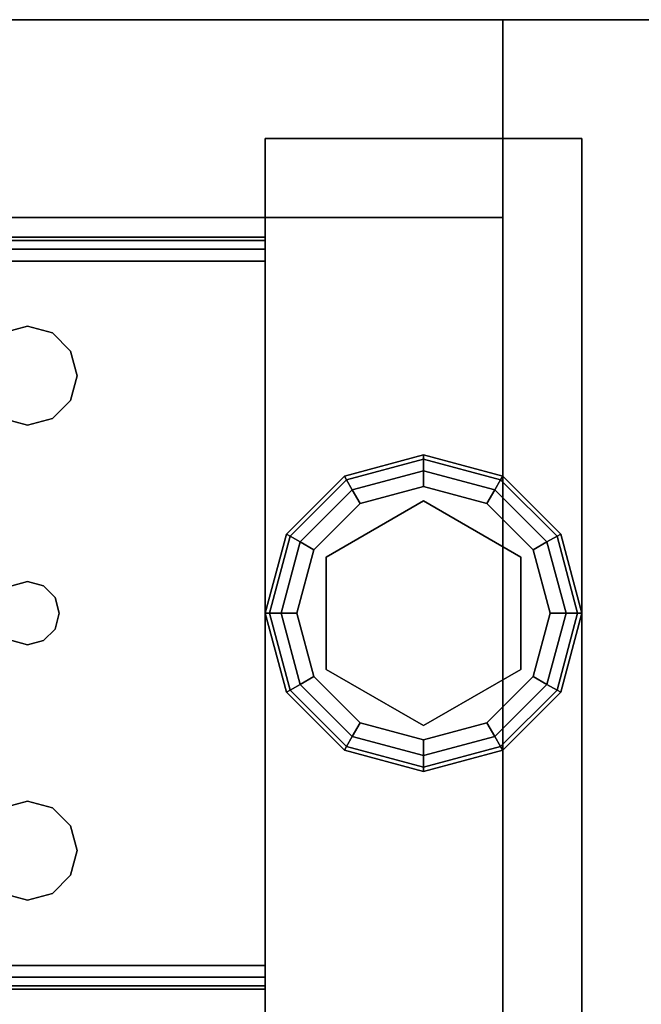
# Model space of a CAD drawing. Extents: x -194 to -26, y 38 to 110.
# Drawn here: x -52 to -50, y 104 to 107 of the extents above; entities that cross this region are included whole.
import ezdxf

# ---------------------------------------------------------------- set-up
doc = ezdxf.new("R2010")
doc.units = 0
doc.header["$LTSCALE"] = 96
doc.header["$MEASUREMENT"] = 0
for name, color, linetype in [('AFUST-3-BKLM', 7, 'Continuous'), ('AFUST-3-GBLM', 7, 'Continuous'), ('AFUST-3-GDPL', 7, 'Continuous'), ('AFUST-3-LGPT1', 7, 'Continuous'), ('AFUST-3-SHLM', 7, 'Continuous'), ('AFUST-3-TPLM', 7, 'Continuous'), ('MAIN_FURN', 7, 'Continuous')]:
    doc.layers.add(name, color=color, linetype=linetype)

# ---------------------------------------------------------------- blocks, each defined once
blk = doc.blocks.new('ZN602022BCBCFL3')
at = {"layer": 'AFUST-3-BKLM', "color": 42, "linetype": 'Continuous'}
for points, invisible_edges in [([(0.625, -0.625, 4), (59.375, 0, 4), (0.625, 0, 4)], 1), ([(59.375, -0.625, 4), (59.375, 0, 4), (0.625, -0.625, 4)], 2), ([(0.625, 0, 21.375), (59.375, 0, 4), (59.375, 0, 21.375)], 1), ([(0.625, 0, 4), (59.375, 0, 4), (0.625, 0, 21.375)], 2), ([(0.625, 0, 21.375), (59.375, -0.625, 21.375), (0.625, -0.625, 21.375)], 1), ([(59.375, 0, 21.375), (59.375, -0.625, 21.375), (0.625, 0, 21.375)], 2), ([(59.375, 0, 21.375), (59.375, -0.625, 4), (59.375, -0.625, 21.375)], 1), ([(59.375, 0, 4), (59.375, -0.625, 4), (59.375, 0, 21.375)], 2), ([(0.625, -0.625, 4), (59.375, -0.625, 21.375), (59.375, -0.625, 4)], 1), ([(0.625, -0.625, 21.375), (59.375, -0.625, 21.375), (0.625, -0.625, 4)], 2)]:
    blk.add_3dface(points, dxfattribs=dict(at, invisible_edges=invisible_edges))
at = {"layer": 'AFUST-3-GBLM', "color": 42, "linetype": 'Continuous'}
for points, invisible_edges in [([(60, 0, 4), (59.375, 0, 21.375), (59.375, 0, 4)], 1), ([(60, 0, 21.375), (59.375, 0, 21.375), (60, 0, 4)], 2), ([(59.375, -19.25, 4), (60, 0, 4), (59.375, 0, 4)], 1), ([(60, -19.25, 4), (60, 0, 4), (59.375, -19.25, 4)], 2), ([(59.375, -19.25, 21.375), (59.375, 0, 4), (59.375, 0, 21.375)], 1), ([(59.375, -19.25, 4), (59.375, 0, 4), (59.375, -19.25, 21.375)], 2), ([(60, -19.25, 21.375), (59.375, 0, 21.375), (60, 0, 21.375)], 1), ([(59.375, -19.25, 21.375), (59.375, 0, 21.375), (60, -19.25, 21.375)], 2)]:
    blk.add_3dface(points, dxfattribs=dict(at, invisible_edges=invisible_edges))
at = {"layer": 'AFUST-3-GDPL', "color": 47, "linetype": 'Continuous'}
for points, invisible_edges in [([(59.125, -1.375, 0.1), (58.875, -1.442, 0.1), (59.125, -1.3884, 0.05)], 2), ([(59.125, -1.375, 0.1), (58.8817, -1.4536, 0.15), (58.875, -1.442, 0.1)], 1), ([(59.125, -1.3884, 0.05), (58.875, -1.442, 0.1), (58.8817, -1.4536, 0.05)], 1), ([(59.125, -1.3884, 0.15), (58.8817, -1.4536, 0.15), (59.125, -1.375, 0.1)], 2), ([(59.125, -1.3884, 0.05), (58.8817, -1.4536, 0.05), (59.125, -1.425, 0.0134)], 2), ([(59.125, -1.3884, 0.15), (58.9, -1.4853, 0.1866), (58.8817, -1.4536, 0.15)], 1), ([(59.125, -1.425, 0.1866), (58.9, -1.4853, 0.1866), (59.125, -1.3884, 0.15)], 2), ([(59.3683, -1.4536, 0.05), (59.125, -1.375, 0.1), (59.125, -1.3884, 0.05)], 1), ([(59.375, -1.442, 0.1), (59.125, -1.375, 0.1), (59.3683, -1.4536, 0.05)], 2), ([(59.375, -1.442, 0.1), (59.125, -1.3884, 0.15), (59.125, -1.375, 0.1)], 1), ([(59.35, -1.4853, 0.0134), (59.125, -1.3884, 0.05), (59.125, -1.425, 0.0134)], 1), ([(59.3683, -1.4536, 0.05), (59.125, -1.3884, 0.05), (59.35, -1.4853, 0.0134)], 2), ([(59.3683, -1.4536, 0.15), (59.125, -1.3884, 0.15), (59.375, -1.442, 0.1)], 2), ([(59.3683, -1.4536, 0.15), (59.125, -1.425, 0.1866), (59.125, -1.3884, 0.15)], 1), ([(59.125, -1.425, 0.0134), (58.8817, -1.4536, 0.05), (58.9, -1.4853, 0.0134)], 1), ([(59.125, -1.425, 0.0134), (58.9, -1.4853, 0.0134), (59.125, -1.475)], 2), ([(58.9, -1.4853, 0.1866), (59.125, -1.425, 0.1866), (58.925, -1.5286, 0.2)], 2), ([(58.925, -1.5286, 0.2), (59.125, -1.425, 0.1866), (59.125, -1.475, 0.2)], 1), ([(59.325, -1.5286), (59.125, -1.425, 0.0134), (59.125, -1.475)], 1), ([(59.35, -1.4853, 0.0134), (59.125, -1.425, 0.0134), (59.325, -1.5286)], 2), ([(59.125, -1.425, 0.1866), (59.35, -1.4853, 0.1866), (59.125, -1.475, 0.2)], 2), ([(59.35, -1.4853, 0.1866), (59.125, -1.425, 0.1866), (59.3683, -1.4536, 0.15)], 2), ([(58.875, -1.442, 0.1), (58.692, -1.625, 0.1), (58.8817, -1.4536, 0.05)], 2), ([(58.875, -1.442, 0.1), (58.7036, -1.6317, 0.15), (58.692, -1.625, 0.1)], 1), ([(58.8817, -1.4536, 0.05), (58.692, -1.625, 0.1), (58.7036, -1.6317, 0.05)], 1), ([(58.8817, -1.4536, 0.15), (58.7036, -1.6317, 0.15), (58.875, -1.442, 0.1)], 2), ([(58.8817, -1.4536, 0.05), (58.7036, -1.6317, 0.05), (58.9, -1.4853, 0.0134)], 2), ([(58.8817, -1.4536, 0.15), (58.7353, -1.65, 0.1866), (58.7036, -1.6317, 0.15)], 1), ([(58.9, -1.4853, 0.1866), (58.7353, -1.65, 0.1866), (58.8817, -1.4536, 0.15)], 2), ([(59.5147, -1.65, 0.0134), (59.3683, -1.4536, 0.05), (59.35, -1.4853, 0.0134)], 1), ([(59.5464, -1.6317, 0.15), (59.35, -1.4853, 0.1866), (59.3683, -1.4536, 0.15)], 1), ([(59.5464, -1.6317, 0.05), (59.375, -1.442, 0.1), (59.3683, -1.4536, 0.05)], 1), ([(59.558, -1.625, 0.1), (59.3683, -1.4536, 0.15), (59.375, -1.442, 0.1)], 1), ([(59.5464, -1.6317, 0.05), (59.3683, -1.4536, 0.05), (59.5147, -1.65, 0.0134)], 2), ([(59.5464, -1.6317, 0.15), (59.3683, -1.4536, 0.15), (59.558, -1.625, 0.1)], 2), ([(59.558, -1.625, 0.1), (59.375, -1.442, 0.1), (59.5464, -1.6317, 0.05)], 2), ([(58.9, -1.4853, 0.0134), (58.7036, -1.6317, 0.05), (58.7353, -1.65, 0.0134)], 1), ([(58.9, -1.4853, 0.0134), (58.7353, -1.65, 0.0134), (58.925, -1.5286)], 2), ([(58.7353, -1.65, 0.1866), (58.9, -1.4853, 0.1866), (58.7786, -1.675, 0.2)], 2), ([(58.7786, -1.675, 0.2), (58.9, -1.4853, 0.1866), (58.925, -1.5286, 0.2)], 1), ([(59.125, -1.475), (58.9, -1.4853, 0.0134), (58.925, -1.5286)], 1), ([(59.125, -1.475), (58.925, -1.5286), (59.325, -1.5286)], 2), ([(59.125, -1.475, 0.2), (59.125, -1.52, 0.2), (58.925, -1.5286, 0.2)], 3), ([(59.325, -1.5286, 0.2), (59.125, -1.52, 0.2), (59.125, -1.475, 0.2)], 3), ([(59.125, -1.475, 0.2), (59.35, -1.4853, 0.1866), (59.325, -1.5286, 0.2)], 1), ([(59.4714, -1.675), (59.35, -1.4853, 0.0134), (59.325, -1.5286)], 1), ([(59.35, -1.4853, 0.1866), (59.5147, -1.65, 0.1866), (59.325, -1.5286, 0.2)], 2), ([(59.5147, -1.65, 0.0134), (59.35, -1.4853, 0.0134), (59.4714, -1.675)], 2), ([(59.5147, -1.65, 0.1866), (59.35, -1.4853, 0.1866), (59.5464, -1.6317, 0.15)], 2), ([(59.125, -1.52, 0.25), (59.125, -2.23, 0.25), (58.8176, -1.6975, 0.25)], 3), ([(59.125, -1.52, 0.2), (58.8176, -1.6975, 0.2), (58.925, -1.5286, 0.2)], 14), ([(58.8176, -1.6975, 0.25), (59.125, -1.52, 0.2), (59.125, -1.52, 0.25)], 1), ([(58.8176, -1.6975, 0.2), (59.125, -1.52, 0.2), (58.8176, -1.6975, 0.25)], 2), ([(59.4324, -2.0525, 0.25), (59.125, -2.23, 0.25), (59.125, -1.52, 0.25)], 14), ([(59.4324, -1.6975, 0.25), (59.4324, -2.0525, 0.25), (59.125, -1.52, 0.25)], 2), ([(59.125, -1.52, 0.25), (59.4324, -1.6975, 0.2), (59.4324, -1.6975, 0.25)], 1), ([(59.125, -1.52, 0.2), (59.4324, -1.6975, 0.2), (59.125, -1.52, 0.25)], 2), ([(59.4324, -1.6975, 0.2), (59.125, -1.52, 0.2), (59.325, -1.5286, 0.2)], 14), ([(58.925, -1.5286), (58.7353, -1.65, 0.0134), (58.7786, -1.675)], 1), ([(59.325, -1.5286), (58.7786, -1.675), (59.4714, -1.675)], 3), ([(58.925, -1.5286), (58.7786, -1.675), (59.325, -1.5286)], 14), ([(58.925, -1.5286, 0.2), (58.8176, -1.6975, 0.2), (58.7786, -1.675, 0.2)], 3), ([(59.4714, -1.675, 0.2), (59.4324, -1.6975, 0.2), (59.325, -1.5286, 0.2)], 3), ([(59.325, -1.5286, 0.2), (59.5147, -1.65, 0.1866), (59.4714, -1.675, 0.2)], 1), ([(58.692, -1.625, 0.1), (58.625, -1.875, 0.1), (58.7036, -1.6317, 0.05)], 2), ([(58.692, -1.625, 0.1), (58.6384, -1.875, 0.15), (58.625, -1.875, 0.1)], 1), ([(58.7036, -1.6317, 0.05), (58.625, -1.875, 0.1), (58.6384, -1.875, 0.05)], 1), ([(58.7036, -1.6317, 0.15), (58.6384, -1.875, 0.15), (58.692, -1.625, 0.1)], 2), ([(58.7036, -1.6317, 0.05), (58.6384, -1.875, 0.05), (58.7353, -1.65, 0.0134)], 2), ([(58.7036, -1.6317, 0.15), (58.675, -1.875, 0.1866), (58.6384, -1.875, 0.15)], 1), ([(58.7353, -1.65, 0.1866), (58.675, -1.875, 0.1866), (58.7036, -1.6317, 0.15)], 2), ([(59.575, -1.875, 0.0134), (59.5464, -1.6317, 0.05), (59.5147, -1.65, 0.0134)], 1), ([(59.6116, -1.875, 0.15), (59.5147, -1.65, 0.1866), (59.5464, -1.6317, 0.15)], 1), ([(59.6116, -1.875, 0.05), (59.558, -1.625, 0.1), (59.5464, -1.6317, 0.05)], 1), ([(59.625, -1.875, 0.1), (59.5464, -1.6317, 0.15), (59.558, -1.625, 0.1)], 1), ([(59.6116, -1.875, 0.05), (59.5464, -1.6317, 0.05), (59.575, -1.875, 0.0134)], 2), ([(59.6116, -1.875, 0.15), (59.5464, -1.6317, 0.15), (59.625, -1.875, 0.1)], 2), ([(59.625, -1.875, 0.1), (59.558, -1.625, 0.1), (59.6116, -1.875, 0.05)], 2), ([(58.7353, -1.65, 0.0134), (58.6384, -1.875, 0.05), (58.675, -1.875, 0.0134)], 1), ([(58.7353, -1.65, 0.0134), (58.675, -1.875, 0.0134), (58.7786, -1.675)], 2), ([(58.675, -1.875, 0.1866), (58.7353, -1.65, 0.1866), (58.725, -1.875, 0.2)], 2), ([(58.7786, -1.675), (58.675, -1.875, 0.0134), (58.725, -1.875)], 1), ([(58.725, -1.875, 0.2), (58.7353, -1.65, 0.1866), (58.7786, -1.675, 0.2)], 1), ([(58.725, -1.875), (59.4714, -1.675), (58.7786, -1.675)], 3), ([(59.525, -1.875), (59.4714, -1.675), (58.725, -1.875)], 14), ([(58.7786, -1.675, 0.2), (58.8176, -1.6975, 0.2), (58.725, -1.875, 0.2)], 3), ([(59.525, -1.875, 0.2), (59.4324, -1.6975, 0.2), (59.4714, -1.675, 0.2)], 3), ([(59.525, -1.875), (59.5147, -1.65, 0.0134), (59.4714, -1.675)], 1), ([(59.5147, -1.65, 0.1866), (59.575, -1.875, 0.1866), (59.4714, -1.675, 0.2)], 2), ([(59.4714, -1.675, 0.2), (59.575, -1.875, 0.1866), (59.525, -1.875, 0.2)], 1), ([(59.575, -1.875, 0.0134), (59.5147, -1.65, 0.0134), (59.525, -1.875)], 2), ([(59.575, -1.875, 0.1866), (59.5147, -1.65, 0.1866), (59.6116, -1.875, 0.15)], 2), ([(58.8176, -1.6975, 0.2), (58.8176, -2.0525, 0.2), (58.725, -1.875, 0.2)], 14), ([(59.125, -2.23, 0.25), (58.8176, -2.0525, 0.25), (58.8176, -1.6975, 0.25)], 12), ([(58.8176, -2.0525, 0.25), (58.8176, -1.6975, 0.2), (58.8176, -1.6975, 0.25)], 1), ([(58.8176, -2.0525, 0.2), (58.8176, -1.6975, 0.2), (58.8176, -2.0525, 0.25)], 2), ([(59.4324, -1.6975, 0.25), (59.4324, -2.0525, 0.2), (59.4324, -2.0525, 0.25)], 1), ([(59.4324, -1.6975, 0.2), (59.4324, -2.0525, 0.2), (59.4324, -1.6975, 0.25)], 2), ([(59.4324, -2.0525, 0.2), (59.4324, -1.6975, 0.2), (59.525, -1.875, 0.2)], 14), ([(58.625, -1.875, 0.1), (58.692, -2.125, 0.1), (58.6384, -1.875, 0.05)], 2), ([(58.625, -1.875, 0.1), (58.7036, -2.1183, 0.15), (58.692, -2.125, 0.1)], 1), ([(58.6384, -1.875, 0.15), (58.7036, -2.1183, 0.15), (58.625, -1.875, 0.1)], 2), ([(58.6384, -1.875, 0.05), (58.7036, -2.1183, 0.05), (58.675, -1.875, 0.0134)], 2), ([(58.6384, -1.875, 0.05), (58.692, -2.125, 0.1), (58.7036, -2.1183, 0.05)], 1), ([(58.6384, -1.875, 0.15), (58.7353, -2.1, 0.1866), (58.7036, -2.1183, 0.15)], 1), ([(58.675, -1.875, 0.1866), (58.7353, -2.1, 0.1866), (58.6384, -1.875, 0.15)], 2), ([(58.675, -1.875, 0.0134), (58.7353, -2.1, 0.0134), (58.725, -1.875)], 2), ([(58.675, -1.875, 0.0134), (58.7036, -2.1183, 0.05), (58.7353, -2.1, 0.0134)], 1), ([(58.7786, -2.075, 0.2), (58.675, -1.875, 0.1866), (58.725, -1.875, 0.2)], 1), ([(58.7353, -2.1, 0.1866), (58.675, -1.875, 0.1866), (58.7786, -2.075, 0.2)], 2), ([(58.7786, -2.075), (59.525, -1.875), (58.725, -1.875)], 3), ([(58.725, -1.875), (58.7353, -2.1, 0.0134), (58.7786, -2.075)], 1), ([(58.725, -1.875, 0.2), (58.8176, -2.0525, 0.2), (58.7786, -2.075, 0.2)], 3), ([(59.4714, -2.075), (59.525, -1.875), (58.7786, -2.075)], 14), ([(59.4714, -2.075, 0.2), (59.4324, -2.0525, 0.2), (59.525, -1.875, 0.2)], 3), ([(59.4714, -2.075), (59.575, -1.875, 0.0134), (59.525, -1.875)], 1), ([(59.5147, -2.1, 0.0134), (59.575, -1.875, 0.0134), (59.4714, -2.075)], 2), ([(59.525, -1.875, 0.2), (59.5147, -2.1, 0.1866), (59.4714, -2.075, 0.2)], 1), ([(59.5147, -2.1, 0.0134), (59.6116, -1.875, 0.05), (59.575, -1.875, 0.0134)], 1), ([(59.5464, -2.1183, 0.05), (59.6116, -1.875, 0.05), (59.5147, -2.1, 0.0134)], 2), ([(59.575, -1.875, 0.1866), (59.5147, -2.1, 0.1866), (59.525, -1.875, 0.2)], 2), ([(59.5147, -2.1, 0.1866), (59.575, -1.875, 0.1866), (59.5464, -2.1183, 0.15)], 2), ([(59.5464, -2.1183, 0.05), (59.625, -1.875, 0.1), (59.6116, -1.875, 0.05)], 1), ([(59.558, -2.125, 0.1), (59.625, -1.875, 0.1), (59.5464, -2.1183, 0.05)], 2), ([(59.5464, -2.1183, 0.15), (59.6116, -1.875, 0.15), (59.558, -2.125, 0.1)], 2), ([(59.5464, -2.1183, 0.15), (59.575, -1.875, 0.1866), (59.6116, -1.875, 0.15)], 1), ([(59.558, -2.125, 0.1), (59.6116, -1.875, 0.15), (59.625, -1.875, 0.1)], 1), ([(58.7786, -2.075, 0.2), (58.8176, -2.0525, 0.2), (58.925, -2.2214, 0.2)], 3), ([(58.8176, -2.0525, 0.2), (59.125, -2.23, 0.2), (58.925, -2.2214, 0.2)], 14), ([(59.125, -2.23, 0.25), (58.8176, -2.0525, 0.2), (58.8176, -2.0525, 0.25)], 1), ([(59.125, -2.23, 0.2), (58.8176, -2.0525, 0.2), (59.125, -2.23, 0.25)], 2), ([(59.4324, -2.0525, 0.25), (59.125, -2.23, 0.2), (59.125, -2.23, 0.25)], 1), ([(59.4324, -2.0525, 0.2), (59.125, -2.23, 0.2), (59.4324, -2.0525, 0.25)], 2), ([(59.125, -2.23, 0.2), (59.4324, -2.0525, 0.2), (59.325, -2.2214, 0.2)], 14), ([(59.325, -2.2214, 0.2), (59.4324, -2.0525, 0.2), (59.4714, -2.075, 0.2)], 3), ([(58.7353, -2.1, 0.0134), (58.9, -2.2647, 0.0134), (58.7786, -2.075)], 2), ([(58.925, -2.2214, 0.2), (58.7353, -2.1, 0.1866), (58.7786, -2.075, 0.2)], 1), ([(58.925, -2.2214), (59.4714, -2.075), (58.7786, -2.075)], 3), ([(58.7786, -2.075), (58.9, -2.2647, 0.0134), (58.925, -2.2214)], 1), ([(59.325, -2.2214), (59.4714, -2.075), (58.925, -2.2214)], 14), ([(59.325, -2.2214), (59.5147, -2.1, 0.0134), (59.4714, -2.075)], 1), ([(59.4714, -2.075, 0.2), (59.35, -2.2647, 0.1866), (59.325, -2.2214, 0.2)], 1), ([(59.5147, -2.1, 0.1866), (59.35, -2.2647, 0.1866), (59.4714, -2.075, 0.2)], 2), ([(58.7036, -2.1183, 0.05), (58.8817, -2.2964, 0.05), (58.7353, -2.1, 0.0134)], 2), ([(58.7353, -2.1, 0.1866), (58.9, -2.2647, 0.1866), (58.7036, -2.1183, 0.15)], 2), ([(58.7353, -2.1, 0.0134), (58.8817, -2.2964, 0.05), (58.9, -2.2647, 0.0134)], 1), ([(58.9, -2.2647, 0.1866), (58.7353, -2.1, 0.1866), (58.925, -2.2214, 0.2)], 2), ([(59.35, -2.2647, 0.0134), (59.5147, -2.1, 0.0134), (59.325, -2.2214)], 2), ([(59.35, -2.2647, 0.0134), (59.5464, -2.1183, 0.05), (59.5147, -2.1, 0.0134)], 1), ([(59.35, -2.2647, 0.1866), (59.5147, -2.1, 0.1866), (59.3683, -2.2964, 0.15)], 2), ([(59.3683, -2.2964, 0.15), (59.5147, -2.1, 0.1866), (59.5464, -2.1183, 0.15)], 1), ([(58.692, -2.125, 0.1), (58.875, -2.308, 0.1), (58.7036, -2.1183, 0.05)], 2), ([(58.7036, -2.1183, 0.15), (58.8817, -2.2964, 0.15), (58.692, -2.125, 0.1)], 2), ([(58.692, -2.125, 0.1), (58.8817, -2.2964, 0.15), (58.875, -2.308, 0.1)], 1), ([(58.7036, -2.1183, 0.05), (58.875, -2.308, 0.1), (58.8817, -2.2964, 0.05)], 1), ([(58.7036, -2.1183, 0.15), (58.9, -2.2647, 0.1866), (58.8817, -2.2964, 0.15)], 1), ([(59.3683, -2.2964, 0.05), (59.5464, -2.1183, 0.05), (59.35, -2.2647, 0.0134)], 2), ([(59.3683, -2.2964, 0.05), (59.558, -2.125, 0.1), (59.5464, -2.1183, 0.05)], 1), ([(59.3683, -2.2964, 0.15), (59.5464, -2.1183, 0.15), (59.375, -2.308, 0.1)], 2), ([(59.375, -2.308, 0.1), (59.558, -2.125, 0.1), (59.3683, -2.2964, 0.05)], 2), ([(59.375, -2.308, 0.1), (59.5464, -2.1183, 0.15), (59.558, -2.125, 0.1)], 1), ([(58.9, -2.2647, 0.0134), (59.125, -2.325, 0.0134), (58.925, -2.2214)], 2), ([(59.125, -2.275, 0.2), (58.9, -2.2647, 0.1866), (58.925, -2.2214, 0.2)], 1), ([(59.125, -2.275), (59.325, -2.2214), (58.925, -2.2214)], 2), ([(58.925, -2.2214), (59.125, -2.325, 0.0134), (59.125, -2.275)], 1), ([(58.925, -2.2214, 0.2), (59.125, -2.23, 0.2), (59.125, -2.275, 0.2)], 3), ([(59.125, -2.275), (59.35, -2.2647, 0.0134), (59.325, -2.2214)], 1), ([(59.125, -2.275, 0.2), (59.125, -2.23, 0.2), (59.325, -2.2214, 0.2)], 3), ([(59.325, -2.2214, 0.2), (59.125, -2.325, 0.1866), (59.125, -2.275, 0.2)], 1), ([(59.35, -2.2647, 0.1866), (59.125, -2.325, 0.1866), (59.325, -2.2214, 0.2)], 2), ([(58.8817, -2.2964, 0.05), (59.125, -2.3616, 0.05), (58.9, -2.2647, 0.0134)], 2), ([(58.9, -2.2647, 0.1866), (59.125, -2.325, 0.1866), (58.8817, -2.2964, 0.15)], 2), ([(58.9, -2.2647, 0.0134), (59.125, -2.3616, 0.05), (59.125, -2.325, 0.0134)], 1), ([(59.125, -2.325, 0.1866), (58.9, -2.2647, 0.1866), (59.125, -2.275, 0.2)], 2), ([(59.125, -2.325, 0.0134), (59.35, -2.2647, 0.0134), (59.125, -2.275)], 2), ([(59.125, -2.325, 0.0134), (59.3683, -2.2964, 0.05), (59.35, -2.2647, 0.0134)], 1), ([(59.125, -2.3616, 0.15), (59.35, -2.2647, 0.1866), (59.3683, -2.2964, 0.15)], 1), ([(59.125, -2.325, 0.1866), (59.35, -2.2647, 0.1866), (59.125, -2.3616, 0.15)], 2), ([(58.875, -2.308, 0.1), (59.125, -2.375, 0.1), (58.8817, -2.2964, 0.05)], 2), ([(58.8817, -2.2964, 0.15), (59.125, -2.3616, 0.15), (58.875, -2.308, 0.1)], 2), ([(58.8817, -2.2964, 0.05), (59.125, -2.375, 0.1), (59.125, -2.3616, 0.05)], 1), ([(58.8817, -2.2964, 0.15), (59.125, -2.325, 0.1866), (59.125, -2.3616, 0.15)], 1), ([(59.125, -2.3616, 0.05), (59.3683, -2.2964, 0.05), (59.125, -2.325, 0.0134)], 2), ([(59.125, -2.3616, 0.05), (59.375, -2.308, 0.1), (59.3683, -2.2964, 0.05)], 1), ([(59.125, -2.375, 0.1), (59.3683, -2.2964, 0.15), (59.375, -2.308, 0.1)], 1), ([(59.125, -2.3616, 0.15), (59.3683, -2.2964, 0.15), (59.125, -2.375, 0.1)], 2), ([(58.875, -2.308, 0.1), (59.125, -2.3616, 0.15), (59.125, -2.375, 0.1)], 1), ([(59.125, -2.375, 0.1), (59.375, -2.308, 0.1), (59.125, -2.3616, 0.05)], 2)]:
    blk.add_3dface(points, dxfattribs=dict(at, invisible_edges=invisible_edges))
at = {"layer": 'AFUST-3-LGPT1', "color": 30, "linetype": 'Continuous'}
for points, invisible_edges in [([(59.625, -3.375, 4), (58.625, -0.375, 4), (59.625, -0.375, 4)], 1), ([(58.625, -3.375, 4), (58.625, -0.375, 4), (59.625, -3.375, 4)], 2), ([(58.625, -3.375, 0.25), (59.625, -0.375, 0.25), (58.625, -0.375, 0.25)], 1), ([(59.625, -3.375, 0.25), (59.625, -0.375, 0.25), (58.625, -3.375, 0.25)], 2), ([(58.625, -0.375, 4), (59.625, -0.375, 0.25), (59.625, -0.375, 4)], 1), ([(58.625, -0.375, 0.25), (59.625, -0.375, 0.25), (58.625, -0.375, 4)], 2), ([(58.625, -3.375, 4), (58.625, -0.375, 0.25), (58.625, -0.375, 4)], 1), ([(58.625, -3.375, 0.25), (58.625, -0.375, 0.25), (58.625, -3.375, 4)], 2), ([(59.625, -0.375, 4), (59.625, -3.375, 0.25), (59.625, -3.375, 4)], 1), ([(59.625, -0.375, 0.25), (59.625, -3.375, 0.25), (59.625, -0.375, 4)], 2), ([(58.625, -0.6875, 3.925), (58.625, -0.6975, 3.9625), (55.9375, -0.6975, 3.9625)], 12), ([(55.9375, -0.6875, 3.925), (58.625, -0.6875, 3.925), (55.9375, -0.6975, 3.9625)], 2), ([(58.625, -0.6875, 3.925), (55.9375, -0.6875, 3.925), (56.0564, -0.6875, 3.7501)], 14), ([(58.625, -0.6975, 3.9625), (58.625, -0.725, 3.99), (55.9375, -0.725, 3.99)], 12), ([(55.9375, -0.6975, 3.9625), (58.625, -0.6975, 3.9625), (55.9375, -0.725, 3.99)], 2), ([(58.625, -0.7625, 3.625), (56.0564, -0.6875, 3.7501), (56.0564, -0.7625, 3.7501)], 1), ([(58.625, -0.6875, 3.625), (56.0564, -0.6875, 3.7501), (58.625, -0.7625, 3.625)], 2), ([(58.625, -0.6875, 3.625), (58.625, -0.6875, 3.925), (56.0564, -0.6875, 3.7501)], 2), ([(58.625, -0.7625, 3.925), (58.625, -0.6875, 3.925), (58.625, -0.6875, 3.625)], 13), ([(58.625, -0.6975, 3.9625), (58.625, -0.6875, 3.925), (58.625, -0.7625, 3.925)], 14), ([(58.625, -0.6875, 3.625), (58.625, -0.7625, 3.625), (58.625, -0.7625, 3.925)], 12), ([(58.625, -0.725, 3.99), (58.625, -0.6975, 3.9625), (58.625, -0.7625, 3.925)], 14), ([(55.9375, -0.7625, 4), (58.625, -0.725, 3.99), (58.625, -0.7625, 4)], 1), ([(55.9375, -0.725, 3.99), (58.625, -0.725, 3.99), (55.9375, -0.7625, 4)], 2), ([(58.625, -0.7625, 3.925), (58.625, -0.7625, 4), (58.625, -0.725, 3.99)], 13), ([(58.625, -0.7625, 4), (57.875, -0.9687, 4), (55.9375, -0.7625, 4)], 3), ([(57.875, -0.9687, 4), (57.7969, -0.9897, 4), (55.9375, -0.7625, 4)], 14), ([(57.875, -0.9687, 3.925), (55.9375, -0.7625, 3.925), (57.7969, -0.9897, 3.925)], 3), ([(58.625, -0.7625, 3.925), (55.9375, -0.7625, 3.925), (57.875, -0.9687, 3.925)], 14), ([(55.9375, -0.7625, 3.925), (58.625, -0.7625, 3.925), (56.0564, -0.7625, 3.7501)], 14), ([(56.0564, -0.7625, 3.7501), (58.625, -0.7625, 3.925), (58.625, -0.7625, 3.625)], 1), ([(57.9531, -0.9897, 4), (57.875, -0.9687, 4), (58.625, -0.7625, 4)], 14), ([(57.9531, -0.9897, 3.925), (58.625, -0.7625, 3.925), (57.875, -0.9687, 3.925)], 3), ([(58.0103, -1.0469, 4), (57.9531, -0.9897, 4), (58.625, -0.7625, 4)], 14), ([(58.0103, -1.0469, 3.925), (58.625, -0.7625, 3.925), (57.9531, -0.9897, 3.925)], 3), ([(57.9616, -1.825, 4), (58.625, -0.7625, 4), (57.975, -1.875, 4)], 3), ([(58.0103, -1.2031, 4), (58.625, -0.7625, 4), (57.9616, -1.825, 4)], 15), ([(57.9616, -1.825, 3.925), (58.625, -0.7625, 3.925), (58.0103, -1.2031, 3.925)], 15), ([(57.9616, -1.825, 3.925), (57.975, -1.875, 3.925), (58.625, -0.7625, 3.925)], 14), ([(58.625, -0.7625, 4), (58.625, -2.9875, 4), (57.975, -1.875, 4)], 14), ([(58.625, -0.7625, 3.925), (57.975, -1.875, 3.925), (58.625, -2.9875, 3.925)], 3), ([(58.625, -0.7625, 4), (58.0312, -1.125, 4), (58.0103, -1.0469, 4)], 13), ([(58.0103, -1.2031, 4), (58.0312, -1.125, 4), (58.625, -0.7625, 4)], 14), ([(58.0312, -1.125, 3.925), (58.625, -0.7625, 3.925), (58.0103, -1.0469, 3.925)], 3), ([(58.0103, -1.2031, 3.925), (58.625, -0.7625, 3.925), (58.0312, -1.125, 3.925)], 3), ([(58.625, -2.9875, 3.925), (58.625, -0.7625, 4), (58.625, -0.7625, 3.925)], 3), ([(58.625, -2.9875, 4), (58.625, -0.7625, 4), (58.625, -2.9875, 3.925)], 14), ([(57.875, -0.9687, 4), (57.7969, -0.9897, 3.925), (57.7969, -0.9897, 4)], 1), ([(57.875, -0.9687, 3.925), (57.7969, -0.9897, 3.925), (57.875, -0.9687, 4)], 2), ([(57.9531, -0.9897, 4), (57.875, -0.9687, 3.925), (57.875, -0.9687, 4)], 1), ([(57.9531, -0.9897, 3.925), (57.875, -0.9687, 3.925), (57.9531, -0.9897, 4)], 2), ([(58.0103, -1.0469, 4), (57.9531, -0.9897, 3.925), (57.9531, -0.9897, 4)], 1), ([(58.0103, -1.0469, 3.925), (57.9531, -0.9897, 3.925), (58.0103, -1.0469, 4)], 2), ([(58.0312, -1.125, 4), (58.0103, -1.0469, 3.925), (58.0103, -1.0469, 4)], 1), ([(58.0312, -1.125, 3.925), (58.0103, -1.0469, 3.925), (58.0312, -1.125, 4)], 2), ([(58.0103, -1.2031, 4), (58.0312, -1.125, 3.925), (58.0312, -1.125, 4)], 1), ([(58.0103, -1.2031, 3.925), (58.0312, -1.125, 3.925), (58.0103, -1.2031, 4)], 2), ([(57.9531, -1.2603, 4), (58.0103, -1.2031, 4), (57.9616, -1.825, 4)], 14), ([(57.9531, -1.2603, 3.925), (57.9616, -1.825, 3.925), (58.0103, -1.2031, 3.925)], 3), ([(57.9531, -1.2603, 4), (58.0103, -1.2031, 3.925), (58.0103, -1.2031, 4)], 1), ([(57.9531, -1.2603, 3.925), (58.0103, -1.2031, 3.925), (57.9531, -1.2603, 4)], 2), ([(57.875, -1.2813, 4), (57.825, -1.7884, 4), (57.7969, -1.2603, 4)], 3), ([(57.7969, -1.2603, 3.925), (57.825, -1.7884, 3.925), (57.875, -1.2813, 3.925)], 3), ([(57.7969, -1.2603, 4), (57.875, -1.2813, 3.925), (57.875, -1.2813, 4)], 1), ([(57.7969, -1.2603, 3.925), (57.875, -1.2813, 3.925), (57.7969, -1.2603, 4)], 2), ([(57.9531, -1.2603, 4), (57.925, -1.7884, 4), (57.875, -1.2813, 4)], 3), ([(57.875, -1.2813, 3.925), (57.925, -1.7884, 3.925), (57.9531, -1.2603, 3.925)], 3), ([(57.875, -1.2813, 4), (57.9531, -1.2603, 3.925), (57.9531, -1.2603, 4)], 1), ([(57.875, -1.2813, 3.925), (57.9531, -1.2603, 3.925), (57.875, -1.2813, 4)], 2), ([(57.9616, -1.825, 4), (57.925, -1.7884, 4), (57.9531, -1.2603, 4)], 14), ([(57.925, -1.7884, 3.925), (57.9616, -1.825, 3.925), (57.9531, -1.2603, 3.925)], 14), ([(57.875, -1.775, 4), (57.825, -1.7884, 4), (57.875, -1.2813, 4)], 14), ([(57.825, -1.7884, 3.925), (57.875, -1.775, 3.925), (57.875, -1.2813, 3.925)], 14), ([(57.925, -1.7884, 4), (57.875, -1.775, 4), (57.875, -1.2813, 4)], 14), ([(57.875, -1.775, 3.925), (57.925, -1.7884, 3.925), (57.875, -1.2813, 3.925)], 14), ([(57.875, -1.775, 4), (57.825, -1.7884, 3.925), (57.825, -1.7884, 4)], 1), ([(57.875, -1.775, 3.925), (57.825, -1.7884, 3.925), (57.875, -1.775, 4)], 2), ([(57.925, -1.7884, 4), (57.875, -1.775, 3.925), (57.875, -1.775, 4)], 1), ([(57.925, -1.7884, 3.925), (57.875, -1.775, 3.925), (57.925, -1.7884, 4)], 2), ([(57.9616, -1.825, 4), (57.925, -1.7884, 3.925), (57.925, -1.7884, 4)], 1), ([(57.9616, -1.825, 3.925), (57.925, -1.7884, 3.925), (57.9616, -1.825, 4)], 2), ([(57.975, -1.875, 4), (57.9616, -1.825, 3.925), (57.9616, -1.825, 4)], 1), ([(57.975, -1.875, 3.925), (57.9616, -1.825, 3.925), (57.975, -1.875, 4)], 2), ([(57.975, -1.875, 4), (58.625, -2.9875, 4), (57.9616, -1.925, 4)], 3), ([(58.625, -2.9875, 3.925), (57.975, -1.875, 3.925), (57.9616, -1.925, 3.925)], 13), ([(57.9616, -1.925, 4), (57.975, -1.875, 3.925), (57.975, -1.875, 4)], 1), ([(57.9616, -1.925, 3.925), (57.975, -1.875, 3.925), (57.9616, -1.925, 4)], 2), ([(57.9616, -1.925, 3.925), (57.925, -1.9616, 3.925), (57.9531, -2.4897, 3.925)], 14), ([(57.9616, -1.925, 4), (57.9531, -2.4897, 4), (57.925, -1.9616, 4)], 3), ([(57.925, -1.9616, 4), (57.9616, -1.925, 3.925), (57.9616, -1.925, 4)], 1), ([(57.925, -1.9616, 3.925), (57.9616, -1.925, 3.925), (57.925, -1.9616, 4)], 2), ([(58.0103, -2.5469, 3.925), (57.9616, -1.925, 3.925), (57.9531, -2.4897, 3.925)], 3), ([(58.0103, -2.5469, 4), (57.9531, -2.4897, 4), (57.9616, -1.925, 4)], 14), ([(58.625, -2.9875, 4), (58.0103, -2.5469, 4), (57.9616, -1.925, 4)], 15), ([(58.625, -2.9875, 3.925), (57.9616, -1.925, 3.925), (58.0103, -2.5469, 3.925)], 15), ([(57.875, -2.4688, 4), (57.7969, -2.4897, 4), (57.825, -1.9616, 4)], 14), ([(57.875, -2.4688, 3.925), (57.825, -1.9616, 3.925), (57.7969, -2.4897, 3.925)], 3), ([(57.875, -2.4688, 3.925), (57.875, -1.975, 3.925), (57.825, -1.9616, 3.925)], 13), ([(57.875, -1.975, 4), (57.875, -2.4688, 4), (57.825, -1.9616, 4)], 3), ([(57.825, -1.9616, 4), (57.875, -1.975, 3.925), (57.875, -1.975, 4)], 1), ([(57.825, -1.9616, 3.925), (57.875, -1.975, 3.925), (57.825, -1.9616, 4)], 2), ([(57.925, -1.9616, 3.925), (57.875, -1.975, 3.925), (57.875, -2.4688, 3.925)], 14), ([(57.9531, -2.4897, 3.925), (57.925, -1.9616, 3.925), (57.875, -2.4688, 3.925)], 3), ([(57.925, -1.9616, 4), (57.875, -2.4688, 4), (57.875, -1.975, 4)], 3), ([(57.9531, -2.4897, 4), (57.875, -2.4688, 4), (57.925, -1.9616, 4)], 14), ([(57.875, -1.975, 4), (57.925, -1.9616, 3.925), (57.925, -1.9616, 4)], 1), ([(57.875, -1.975, 3.925), (57.925, -1.9616, 3.925), (57.875, -1.975, 4)], 2), ([(57.875, -2.4688, 4), (57.7969, -2.4897, 3.925), (57.7969, -2.4897, 4)], 1), ([(57.875, -2.4688, 3.925), (57.7969, -2.4897, 3.925), (57.875, -2.4688, 4)], 2), ([(57.9531, -2.4897, 4), (57.875, -2.4688, 3.925), (57.875, -2.4688, 4)], 1), ([(57.9531, -2.4897, 3.925), (57.875, -2.4688, 3.925), (57.9531, -2.4897, 4)], 2), ([(58.0103, -2.5469, 4), (57.9531, -2.4897, 3.925), (57.9531, -2.4897, 4)], 1), ([(58.0103, -2.5469, 3.925), (57.9531, -2.4897, 3.925), (58.0103, -2.5469, 4)], 2), ([(58.0312, -2.625, 4), (58.0103, -2.5469, 4), (58.625, -2.9875, 4)], 14), ([(58.0312, -2.625, 3.925), (58.625, -2.9875, 3.925), (58.0103, -2.5469, 3.925)], 3), ([(58.0312, -2.625, 4), (58.0103, -2.5469, 3.925), (58.0103, -2.5469, 4)], 1), ([(58.0312, -2.625, 3.925), (58.0103, -2.5469, 3.925), (58.0312, -2.625, 4)], 2), ([(58.0103, -2.7031, 4), (58.0312, -2.625, 4), (58.625, -2.9875, 4)], 14), ([(58.0103, -2.7031, 3.925), (58.625, -2.9875, 3.925), (58.0312, -2.625, 3.925)], 3), ([(58.0103, -2.7031, 4), (58.0312, -2.625, 3.925), (58.0312, -2.625, 4)], 1), ([(58.0103, -2.7031, 3.925), (58.0312, -2.625, 3.925), (58.0103, -2.7031, 4)], 2), ([(58.625, -2.9875, 4), (57.9531, -2.7603, 4), (58.0103, -2.7031, 4)], 13), ([(57.9531, -2.7603, 3.925), (58.625, -2.9875, 3.925), (58.0103, -2.7031, 3.925)], 3), ([(57.9531, -2.7603, 4), (58.0103, -2.7031, 3.925), (58.0103, -2.7031, 4)], 1), ([(57.9531, -2.7603, 3.925), (58.0103, -2.7031, 3.925), (57.9531, -2.7603, 4)], 2), ([(57.7969, -2.7603, 4), (57.875, -2.7812, 4), (55.9375, -2.9875, 4)], 14), ([(57.7969, -2.7603, 3.925), (55.9375, -2.9875, 3.925), (57.875, -2.7812, 3.925)], 3), ([(57.7969, -2.7603, 4), (57.875, -2.7812, 3.925), (57.875, -2.7812, 4)], 1), ([(57.7969, -2.7603, 3.925), (57.875, -2.7812, 3.925), (57.7969, -2.7603, 4)], 2), ([(57.875, -2.7812, 4), (57.9531, -2.7603, 4), (58.625, -2.9875, 4)], 14), ([(57.875, -2.7812, 3.925), (58.625, -2.9875, 3.925), (57.9531, -2.7603, 3.925)], 3), ([(57.875, -2.7812, 4), (57.9531, -2.7603, 3.925), (57.9531, -2.7603, 4)], 1), ([(57.875, -2.7812, 3.925), (57.9531, -2.7603, 3.925), (57.875, -2.7812, 4)], 2), ([(55.9375, -2.9875, 4), (57.875, -2.7812, 4), (58.625, -2.9875, 4)], 3), ([(55.9375, -2.9875, 3.925), (58.625, -2.9875, 3.925), (57.875, -2.7812, 3.925)], 14), ([(58.625, -2.9875, 4), (55.9375, -3.025, 3.99), (55.9375, -2.9875, 4)], 1), ([(58.625, -3.025, 3.99), (55.9375, -3.025, 3.99), (58.625, -2.9875, 4)], 2), ([(58.625, -2.9875, 3.925), (55.9375, -2.9875, 3.925), (56.0564, -2.9875, 3.7501)], 14), ([(58.625, -3.0625, 3.625), (56.0564, -2.9875, 3.7501), (56.0564, -3.0625, 3.7501)], 1), ([(58.625, -2.9875, 3.625), (56.0564, -2.9875, 3.7501), (58.625, -3.0625, 3.625)], 2), ([(58.625, -2.9875, 3.625), (58.625, -2.9875, 3.925), (56.0564, -2.9875, 3.7501)], 2), ([(58.625, -3.025, 3.99), (58.625, -2.9875, 4), (58.625, -2.9875, 3.925)], 14), ([(58.625, -2.9875, 3.925), (58.625, -3.0525, 3.9625), (58.625, -3.025, 3.99)], 13), ([(58.625, -3.0625, 3.925), (58.625, -3.0525, 3.9625), (58.625, -2.9875, 3.925)], 14), ([(58.625, -2.9875, 3.625), (58.625, -3.0625, 3.925), (58.625, -2.9875, 3.925)], 3), ([(58.625, -3.0625, 3.625), (58.625, -3.0625, 3.925), (58.625, -2.9875, 3.625)], 2), ([(55.9375, -3.0525, 3.9625), (55.9375, -3.025, 3.99), (58.625, -3.025, 3.99)], 12), ([(58.625, -3.0525, 3.9625), (55.9375, -3.0525, 3.9625), (58.625, -3.025, 3.99)], 2), ([(55.9375, -3.0625, 3.925), (55.9375, -3.0525, 3.9625), (58.625, -3.0525, 3.9625)], 12), ([(58.625, -3.0625, 3.925), (55.9375, -3.0625, 3.925), (58.625, -3.0525, 3.9625)], 2), ([(58.625, -3.0625, 3.925), (55.9375, -3.0625, 3.875), (55.9375, -3.0625, 3.925)], 1), ([(56.0564, -3.0625, 3.7501), (55.9375, -3.0625, 3.875), (58.625, -3.0625, 3.925)], 15), ([(58.625, -3.0625, 3.625), (56.0564, -3.0625, 3.7501), (58.625, -3.0625, 3.925)], 2)]:
    blk.add_3dface(points, dxfattribs=dict(at, invisible_edges=invisible_edges))
at = {"layer": 'AFUST-3-SHLM', "color": 42, "linetype": 'Continuous'}
for points, invisible_edges in [([(59.375, -0.625, 4), (0.625, -19.25, 4), (59.375, -19.25, 4)], 1), ([(0.625, -0.625, 4), (0.625, -19.25, 4), (59.375, -0.625, 4)], 2), ([(0.625, -0.625, 4.625), (59.375, -0.625, 4), (59.375, -0.625, 4.625)], 1), ([(0.625, -0.625, 4), (59.375, -0.625, 4), (0.625, -0.625, 4.625)], 2), ([(0.625, -0.625, 4.625), (59.375, -19.25, 4.625), (0.625, -19.25, 4.625)], 1), ([(59.375, -0.625, 4.625), (59.375, -19.25, 4.625), (0.625, -0.625, 4.625)], 2), ([(59.375, -19.25, 13.3125), (30.3125, -0.625, 13.3125), (59.375, -0.625, 13.3125)], 1), ([(30.3125, -19.25, 13.3125), (30.3125, -0.625, 13.3125), (59.375, -19.25, 13.3125)], 2), ([(59.375, -0.625, 12.6875), (30.3125, -0.625, 13.3125), (30.3125, -0.625, 12.6875)], 1), ([(59.375, -0.625, 13.3125), (30.3125, -0.625, 13.3125), (59.375, -0.625, 12.6875)], 2), ([(59.375, -0.625, 12.6875), (30.3125, -19.25, 12.6875), (59.375, -19.25, 12.6875)], 1), ([(30.3125, -0.625, 12.6875), (30.3125, -19.25, 12.6875), (59.375, -0.625, 12.6875)], 2), ([(59.375, -19.25, 4), (59.375, -0.625, 4.625), (59.375, -0.625, 4)], 1), ([(59.375, -19.25, 4.625), (59.375, -0.625, 4.625), (59.375, -19.25, 4)], 2), ([(59.375, -19.25, 12.6875), (59.375, -0.625, 13.3125), (59.375, -0.625, 12.6875)], 1), ([(59.375, -19.25, 13.3125), (59.375, -0.625, 13.3125), (59.375, -19.25, 12.6875)], 2)]:
    blk.add_3dface(points, dxfattribs=dict(at, invisible_edges=invisible_edges))
at = {"layer": 'AFUST-3-TPLM', "color": 42, "linetype": 'Continuous'}
for points, invisible_edges in [([(0, 0, 22), (60, 0, 21.375), (60, 0, 22)], 1), ([(0, 0, 21.375), (60, 0, 21.375), (0, 0, 22)], 2), ([(0, -19.25, 21.375), (60, 0, 21.375), (0, 0, 21.375)], 1), ([(60, -19.25, 21.375), (60, 0, 21.375), (0, -19.25, 21.375)], 2), ([(60, -19.25, 22), (0, 0, 22), (60, 0, 22)], 1), ([(0, -19.25, 22), (0, 0, 22), (60, -19.25, 22)], 2)]:
    blk.add_3dface(points, dxfattribs=dict(at, invisible_edges=invisible_edges))

msp = doc.modelspace()

# ---------------------------------------------------------------- block references
at = {"layer": 'MAIN_FURN', "color": 65, "linetype": 'Continuous'}
msp.add_blockref('ZN602022BCBCFL3', (-110, 107), dxfattribs=at)

doc.saveas('drawing.dxf')
